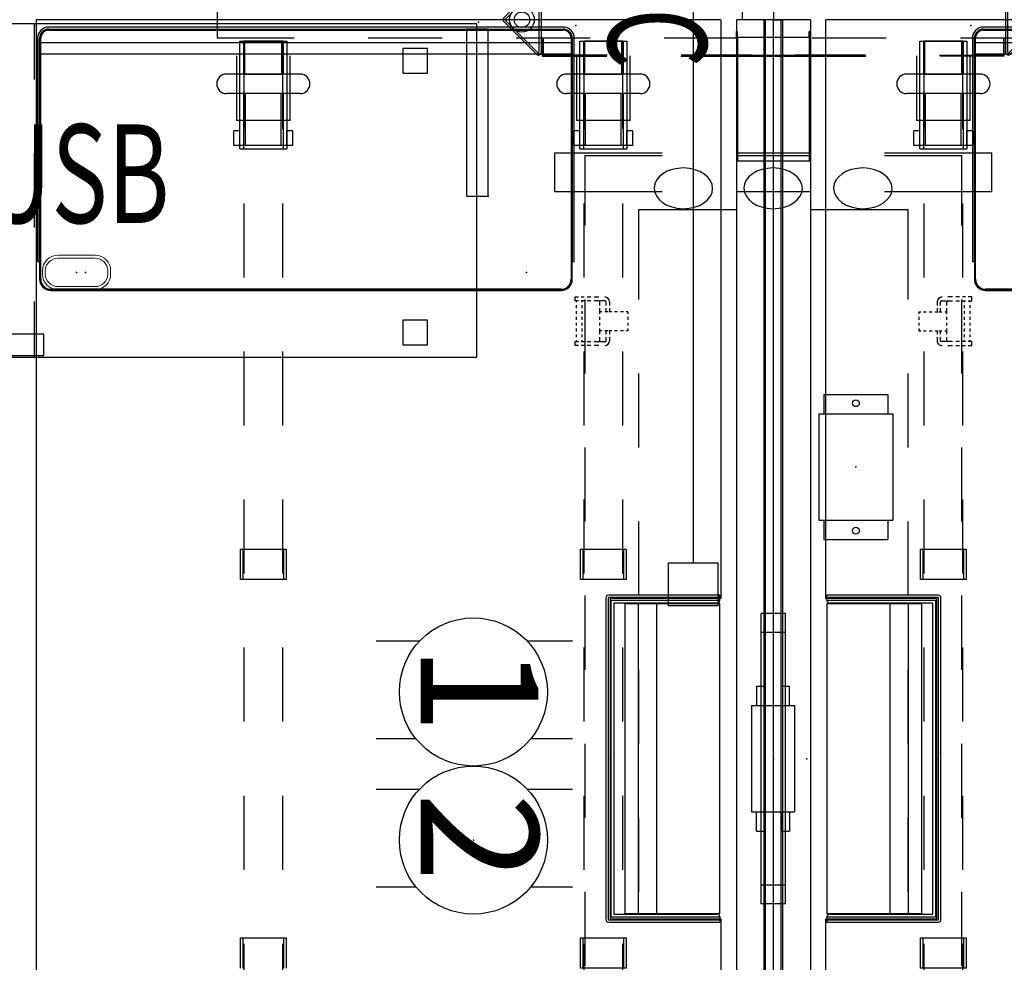
# Model space of a CAD drawing. Units: inches. Extents: x -570 to 496, y -160 to 222.
# Drawn here: x -291 to -251, y 58 to 96 of the extents above; entities that cross this region are included whole.
import ezdxf
from ezdxf.enums import TextEntityAlignment as Align

# ---------------------------------------------------------------- set-up
doc = ezdxf.new("R2010")
doc.units = ezdxf.units.IN
doc.header["$LTSCALE"] = 0.4
doc.header["$MEASUREMENT"] = 0
for name, color, linetype in [('ELEC', 1, 'Continuous'), ('ELEC-BRACKET', 1, 'Continuous'), ('ELEC-HWP', 7, 'Continuous'), ('HARDWARE', 4, 'Continuous'), ('STORAGE', 4, 'Continuous'), ('STRUCTURE', 7, 'Continuous'), ('STRUCTURE-BEAM', 7, 'Continuous'), ('STRUCTURE-LEGBRKT', 7, 'Continuous'), ('TERRITORY', 5, 'Continuous'), ('WKSURF', 6, 'Continuous'), ('WORKTL', 3, 'Continuous'), ('WORKTL-ELEC', 3, 'Continuous')]:
    doc.layers.add(name, color=color, linetype=linetype)
doc.styles.get("Standard").update_dxf_attribs({"font": 'swissl.ttf'})

# ---------------------------------------------------------------- blocks, each defined once
blk = doc.blocks.new('hl2cd_cf36139anllt_0p')
at = {"layer": 'STORAGE'}
for p, q in [((0.063, -0.063), (0.063, -13.563)), ((35.938, -0.063), (0.063, -0.063)), ((18, -2.313), (18, -0.063)), ((35.938, -13.563), (35.938, -0.063)), ((9.725, -1.093), (1.606, -1.093)), ((2.062, -1.062), (2.062, -2.062)), ((3.062, -1.062), (2.062, -1.062)), ((3.062, -2.062), (3.062, -1.062)), ((32.937, -1.062), (32.937, -2.062)), ((33.937, -1.062), (32.937, -1.062)), ((33.937, -2.062), (33.937, -1.062)), ((0.822, -1.876), (0.822, -11.644)), ((10.508, -11.644), (10.508, -1.876)), ((2.062, -2.062), (3.062, -2.062)), ((32.937, -2.062), (33.937, -2.062)), ((18, -8.313), (18, -5.313)), ((18, -13.563), (18, -11.313)), ((2.062, -12.063), (2.062, -13.063)), ((3.062, -12.063), (2.062, -12.063)), ((3.062, -13.063), (3.062, -12.063)), ((32.937, -12.063), (32.937, -13.063)), ((33.937, -12.063), (32.937, -12.063)), ((33.937, -13.063), (33.937, -12.063)), ((0.822, -12.638), (0.822, -13.503)), ((2.062, -12.638), (0.822, -12.638)), ((1.606, -12.427), (9.725, -12.427)), ((6.221, -12.638), (3.062, -12.638)), ((12.221, -12.638), (9.221, -12.638)), ((18.38, -12.638), (15.221, -12.638)), ((18.38, -13.503), (18.38, -12.638)), ((2.062, -13.063), (3.062, -13.063)), ((32.937, -13.063), (33.937, -13.063)), ((0.063, -13.563), (1.635, -13.563)), ((0.822, -13.503), (1.635, -13.503)), ((2.01, -13.503), (1.635, -13.503)), ((1.635, -13.503), (1.635, -13.687)), ((1.635, -13.503), (1.635, -13.687)), ((2.01, -13.503), (1.635, -13.503)), ((2.01, -13.687), (2.01, -13.503)), ((2.01, -13.687), (2.01, -13.503)), ((2.01, -13.503), (5.695, -13.503)), ((2.01, -13.563), (35.938, -13.563)), ((8.695, -13.503), (11.695, -13.503)), ((14.695, -13.503), (18.38, -13.503)), ((1.635, -13.687), (2.01, -13.687)), ((1.635, -13.687), (2.01, -13.687)), ((1.635, -13.687), (1.666, -13.753)), ((1.635, -13.687), (1.666, -13.753)), ((1.666, -13.753), (1.979, -13.753)), ((1.979, -13.753), (2.01, -13.687)), ((1.979, -13.753), (2.01, -13.687))]:
    blk.add_line(p, q, dxfattribs=at)
for centre, start, end in [((1.606, -1.876), 90, 180), ((9.725, -1.876), 0, 90), ((1.606, -11.644), 180, 270), ((9.725, -11.644), 270, 0)]:
    blk.add_arc(centre, 0.783, start, end, dxfattribs=at)
for p in [(0, 0), (36, 0)]:
    blk.add_point(p, dxfattribs=at)
blk = doc.blocks.new('xgnlfsn_r60_0p')
at = {"layer": 'STRUCTURE'}
for p, q in [((-0.75, 22.696), (0.75, 22.696)), ((-0.75, 22.696), (-0.75, 19.578)), ((0.75, 22.696), (0.75, 19.578)), ((-0.75, 16.578), (-0.75, 13.578)), ((0.75, 16.578), (0.75, 13.578)), ((-0.075, 10.923), (-1.4, 9.598)), ((-0.028, 10.859), (-1.325, 9.562)), ((1.325, 9.562), (0.028, 10.859)), ((1.4, 9.598), (0.075, 10.923)), ((-0.75, 10.578), (-0.75, 7.578)), ((0.75, 10.578), (0.75, 7.578)), ((1.325, 9.417), (-1.325, 9.417)), ((-1.297, 9.495), (1.297, 9.495)), ((-0.75, 4.578), (-0.75, 1.578)), ((0.75, 4.578), (0.75, 1.578)), ((-0.75, -1.422), (-0.75, -4.422)), ((0.75, -1.422), (0.75, -4.422)), ((-0.75, -7.422), (-0.75, -10.422)), ((0.75, -7.422), (0.75, -10.422)), ((-1.325, -9.415), (1.325, -9.415)), ((-1.325, -9.56), (-0.028, -10.857)), ((1.297, -9.493), (-1.297, -9.493)), ((0.028, -10.857), (1.325, -9.56)), ((-1.4, -9.596), (-0.075, -10.921)), ((0.075, -10.921), (1.4, -9.596)), ((-0.75, -13.422), (-0.75, -16.422)), ((0.75, -13.422), (0.75, -16.422)), ((-0.75, -19.422), (-0.75, -22.54)), ((0.75, -19.422), (0.75, -22.54)), ((-0.75, -22.54), (0.75, -22.54))]:
    blk.add_line(p, q, dxfattribs=at)
for centre, radius in [((0, 10.191), 0.5), ((0, 10.191), 0.313), ((0, -10.189), 0.5), ((0, -10.189), 0.313)]:
    blk.add_circle(centre, radius, dxfattribs=at)
for centre, radius, start, end in [((0, 10.848), 0.106, 45, 135), ((0, 10.831), 0.0394, 45, 135), ((-1.325, 9.523), 0.106, 135, 270), ((1.325, 9.523), 0.106, 270, 45), ((-1.297, 9.535), 0.0394, 135, 270), ((1.297, 9.535), 0.0394, 270, 45), ((-1.325, -9.521), 0.106, 90, 225), ((-1.297, -9.533), 0.0394, 90, 225), ((1.297, -9.533), 0.0394, 315, 90), ((1.325, -9.521), 0.106, 315, 90), ((0, -10.846), 0.106, 225, 315), ((0, -10.829), 0.0394, 225, 315)]:
    blk.add_arc(centre, radius, start, end, dxfattribs=at)
blk.add_point((0, 0), dxfattribs=at)
at = {"layer": 'STRUCTURE-LEGBRKT'}
for p, q in [((-4.152, 21.752), (-4.152, 19.587)), ((-1.537, 21.752), (-4.152, 21.752)), ((-1.537, 21.634), (-4.152, 21.634)), ((4.077, 21.752), (1.463, 21.752)), ((4.077, 21.634), (1.463, 21.634)), ((4.077, 21.752), (4.077, 19.587)), ((-4.152, 19.705), (-1.537, 19.705)), ((-4.152, 19.587), (-1.537, 19.587)), ((1.463, 19.705), (4.077, 19.705)), ((1.463, 19.587), (4.077, 19.587)), ((-4.152, 7.972), (-4.152, 5.807)), ((-1.537, 7.972), (-4.152, 7.972)), ((-1.537, 7.854), (-4.152, 7.854)), ((4.077, 7.972), (1.463, 7.972)), ((4.077, 7.854), (1.463, 7.854)), ((4.077, 7.972), (4.077, 5.807)), ((-4.152, 5.925), (-1.537, 5.925)), ((-4.152, 5.807), (-1.537, 5.807)), ((1.463, 5.925), (4.077, 5.925)), ((1.463, 5.807), (4.077, 5.807)), ((-4.152, -5.807), (-4.152, -7.972)), ((-1.537, -5.807), (-4.152, -5.807)), ((-1.537, -5.925), (-4.152, -5.925)), ((4.077, -5.807), (1.463, -5.807)), ((4.077, -5.925), (1.463, -5.925)), ((4.077, -5.807), (4.077, -7.972)), ((-4.152, -7.854), (-1.537, -7.854)), ((-4.152, -7.972), (-1.537, -7.972)), ((1.463, -7.854), (4.077, -7.854)), ((1.463, -7.972), (4.077, -7.972)), ((-4.152, -19.587), (-4.152, -21.752)), ((-1.537, -19.587), (-4.152, -19.587)), ((-1.537, -19.705), (-4.152, -19.705)), ((4.077, -19.587), (1.463, -19.587)), ((4.077, -19.705), (1.463, -19.705)), ((4.077, -19.587), (4.077, -21.752)), ((-4.152, -21.634), (-1.537, -21.634)), ((-4.152, -21.752), (-1.537, -21.752)), ((1.463, -21.634), (4.077, -21.634)), ((1.463, -21.752), (4.077, -21.752))]:
    blk.add_line(p, q, dxfattribs=at)
blk = doc.blocks.new('xgnbr_60_1p')
at = {"layer": 'STRUCTURE'}
for p in [(0, 0), (29.94, 0), (59.88, 0)]:
    blk.add_point(p, dxfattribs=at)
at = {"layer": 'STRUCTURE-BEAM'}
for p, q in [((0.865, -6.102), (0.865, -7.677)), ((4.44, -6.102), (0.865, -6.102)), ((10.44, -6.102), (7.44, -6.102)), ((16.44, -6.102), (13.44, -6.102)), ((22.44, -6.102), (19.44, -6.102)), ((28.44, -6.102), (25.44, -6.102)), ((34.44, -6.102), (31.44, -6.102)), ((40.44, -6.102), (37.44, -6.102)), ((46.44, -6.102), (43.44, -6.102)), ((52.44, -6.102), (49.44, -6.102)), ((59.015, -6.102), (55.44, -6.102)), ((59.015, -7.677), (59.015, -6.102)), ((0.865, -7.677), (4.44, -7.677)), ((7.44, -7.677), (10.44, -7.677)), ((13.44, -7.677), (16.44, -7.677)), ((19.44, -7.677), (22.44, -7.677)), ((25.44, -7.677), (28.44, -7.677)), ((31.44, -7.677), (34.44, -7.677)), ((37.44, -7.677), (40.44, -7.677)), ((43.44, -7.677), (46.44, -7.677)), ((49.44, -7.677), (52.44, -7.677)), ((55.44, -7.677), (59.015, -7.677)), ((0.865, -19.882), (0.865, -21.457)), ((4.44, -19.882), (0.865, -19.882)), ((10.44, -19.882), (7.44, -19.882)), ((16.44, -19.882), (13.44, -19.882)), ((22.44, -19.882), (19.44, -19.882)), ((28.44, -19.882), (25.44, -19.882)), ((34.44, -19.882), (31.44, -19.882)), ((40.44, -19.882), (37.44, -19.882)), ((0.865, -21.457), (4.44, -21.457)), ((7.44, -21.457), (10.44, -21.457)), ((13.44, -21.457), (16.44, -21.457)), ((19.44, -21.457), (22.44, -21.457)), ((25.44, -21.457), (28.44, -21.457)), ((31.44, -21.457), (34.44, -21.457)), ((37.44, -21.457), (40.44, -21.457))]:
    blk.add_line(p, q, dxfattribs=at)
blk = doc.blocks.new('xgnpc_f_0p')
at = {"layer": 'STRUCTURE'}
for p, q in [((-1.471, 9.354), (-1.471, 6.745)), ((-1.471, 9.354), (-0.782, 9.354)), ((-1.441, 6.739), (-1.441, 9.324)), ((-0.783, 9.324), (-1.441, 9.324)), ((-0.782, 9.354), (-0.783, 9.324)), ((1.471, 9.354), (0.781, 9.354)), ((0.781, 9.354), (0.783, 9.324)), ((0.783, 9.324), (1.441, 9.324)), ((1.441, 6.739), (1.441, 9.324)), ((1.471, 9.354), (1.471, 6.745)), ((-1.471, 0.875), (-1.471, 3.745)), ((-1.441, 3.739), (-1.441, 0.875)), ((1.441, 3.739), (1.441, 0.875)), ((1.471, 0.875), (1.471, 3.745)), ((-1.471, -1.5), (-1.471, 1.5)), ((-1.441, -1.5), (-1.441, 1.5)), ((-1.324, 1.45), (-1.324, 1.5)), ((-0.474, 1.5), (-0.474, 1.45)), ((0.474, 1.5), (0.474, 1.45)), ((1.324, 1.45), (1.324, 1.5)), ((1.441, -1.5), (1.441, 1.5)), ((1.471, -1.5), (1.471, 1.5)), ((-1.471, -3.745), (-1.471, -0.875)), ((-1.441, -0.875), (-1.441, -3.739)), ((1.441, -0.875), (1.441, -3.739)), ((1.471, -3.745), (1.471, -0.875)), ((-1.324, -1.45), (-1.324, -1.5)), ((-0.474, -1.45), (-0.474, -1.5)), ((0.474, -1.45), (0.474, -1.5)), ((1.324, -1.45), (1.324, -1.5)), ((-1.471, -9.354), (-1.471, -6.745)), ((-1.441, -6.739), (-1.441, -9.324)), ((1.441, -6.739), (1.441, -9.324)), ((1.471, -9.354), (1.471, -6.745)), ((-1.471, -9.354), (-0.782, -9.354)), ((-0.783, -9.324), (-1.441, -9.324)), ((-0.782, -9.354), (-0.783, -9.324)), ((0.781, -9.354), (0.783, -9.324)), ((1.471, -9.354), (0.781, -9.354)), ((0.783, -9.324), (1.441, -9.324))]:
    blk.add_line(p, q, dxfattribs=at)
at = {"layer": 'STRUCTURE', "extrusion": (-6.12323e-17, -1, 0)}
for p, q in [((-0.724, 1.5), (-5.724, 1.5)), ((-5.724, -1.5), (-5.724, 1.5)), ((-1.324, 1.45), (-5.724, 1.45)), ((-0.724, 1.5), (-1.324, 1.5)), ((-0.724, 1.45), (-1.324, 1.45)), ((-0.724, 1.5), (-0.474, 1.5)), ((-0.724, 1.45), (-0.724, -1.45)), ((-0.724, 1.45), (-0.474, 1.45)), ((0.724, 1.5), (0.474, 1.5)), ((0.724, 1.45), (0.474, 1.45)), ((0.724, 1.5), (5.724, 1.5)), ((0.724, 1.5), (1.324, 1.5)), ((0.724, 1.45), (0.724, -1.45)), ((0.724, 1.45), (1.324, 1.45)), ((1.324, 1.45), (5.724, 1.45)), ((5.724, -1.5), (5.724, 1.5)), ((-1.324, -1.45), (-5.724, -1.45)), ((-0.724, -1.5), (-5.724, -1.5)), ((-0.724, -1.45), (-1.324, -1.45)), ((-0.724, -1.5), (-1.324, -1.5)), ((-0.724, -1.45), (-0.474, -1.45)), ((-0.724, -1.5), (-0.474, -1.5)), ((0.724, -1.45), (0.474, -1.45)), ((0.724, -1.5), (0.474, -1.5)), ((0.724, -1.45), (1.324, -1.45)), ((0.724, -1.5), (5.724, -1.5)), ((0.724, -1.5), (1.324, -1.5)), ((1.324, -1.45), (5.724, -1.45))]:
    blk.add_line(p, q, dxfattribs=at)
at = {"layer": 'STRUCTURE'}
blk.add_point((0, 0), dxfattribs=at)
blk = doc.blocks.new('xgnrd_60_0p')
at = {"layer": 'STRUCTURE', "extrusion": (0, -1, 0)}
for p, q in [((6.969, 8.858), (5.394, 8.858)), ((6.969, -8.858), (5.394, -8.858))]:
    blk.add_line(p, q, dxfattribs=at)
at = {"layer": 'STRUCTURE'}
for p, q in [((5.394, 4.5), (5.394, 8.858)), ((6.969, 8.858), (6.969, 4.5)), ((0, 1.5), (59.88, 1.5)), ((0, 1.5), (0, -1.5)), ((5.394, -1.5), (5.394, 1.5)), ((6.969, 1.5), (6.969, -1.5)), ((59.88, 0.312), (0, 0.312)), ((59.88, -0.312), (0, -0.312)), ((0, -1.5), (59.88, -1.5)), ((5.394, -8.858), (5.394, -4.5)), ((6.969, -4.5), (6.969, -8.858))]:
    blk.add_line(p, q, dxfattribs=at)
blk.add_point((0, 0), dxfattribs=at)
blk = doc.blocks.new('xgnwd_60_0p')
at = {"layer": 'ELEC'}
for p, q in [((8.334, 7.64), (5.497, 7.64)), ((5.497, 4.5), (5.497, 7.64)), ((14.334, 7.64), (11.334, 7.64)), ((20.334, 7.64), (17.334, 7.64)), ((26.334, 7.64), (23.334, 7.64)), ((32.334, 7.64), (29.334, 7.64)), ((38.334, 7.64), (35.334, 7.64)), ((7.687, 1.5), (7.687, 5.45)), ((7.687, 5.45), (11.334, 5.45)), ((14.334, 5.45), (17.334, 5.45)), ((20.334, 5.45), (23.334, 5.45)), ((26.334, 5.45), (29.334, 5.45)), ((32.334, 5.45), (35.334, 5.45)), ((5.497, -1.5), (5.497, 1.5)), ((7.687, -5.45), (7.687, -1.5)), ((5.497, -7.64), (5.497, -4.5)), ((11.334, -5.45), (7.687, -5.45)), ((17.334, -5.45), (14.334, -5.45)), ((23.334, -5.45), (20.334, -5.45)), ((29.334, -5.45), (26.334, -5.45)), ((35.334, -5.45), (32.334, -5.45)), ((5.497, -7.64), (8.334, -7.64)), ((11.334, -7.64), (14.334, -7.64)), ((17.334, -7.64), (20.334, -7.64)), ((23.334, -7.64), (26.334, -7.64)), ((29.334, -7.64), (32.334, -7.64)), ((35.334, -7.64), (38.334, -7.64))]:
    blk.add_line(p, q, dxfattribs=at)
at = {"layer": 'ELEC', "extrusion": (0, 0, -1)}
for centre in [(6.832, 3.625, 0), (6.832, -0.01), (6.832, -3.645, 0)]:
    blk.add_ellipse(centre, major_axis=(0.012, 1.185), ratio=0.695652, dxfattribs=at)
at = {"layer": 'ELEC'}
blk.add_point((0, 0), dxfattribs=at)
at = {"layer": 'ELEC-BRACKET', "extrusion": (1, 1.22465e-16, 0)}
for p, q in [((11.391, 8.039), (11.233, 8.039)), ((13.202, 8.039), (13.044, 8.039))]:
    blk.add_line(p, q, dxfattribs=at)
at = {"layer": 'ELEC-BRACKET'}
for p, q in [((11.233, 8.039), (11.233, 7.901)), ((11.391, 7.901), (11.391, 8.039)), ((13.044, 8.039), (13.044, 7.901)), ((13.202, 7.901), (13.202, 8.039)), ((11.233, 7.783), (11.233, 7.665)), ((11.45, 7.98), (11.391, 7.98)), ((11.391, 7.665), (11.391, 7.783)), ((11.45, 7.744), (11.391, 7.744)), ((11.686, 7.98), (11.568, 7.98)), ((11.686, 7.744), (11.568, 7.744)), ((11.922, 7.98), (11.804, 7.98)), ((11.922, 7.744), (11.804, 7.744)), ((12.158, 7.98), (12.04, 7.98)), ((12.158, 7.744), (12.04, 7.744)), ((12.395, 7.98), (12.276, 7.98)), ((12.395, 7.744), (12.276, 7.744)), ((12.631, 7.98), (12.513, 7.98)), ((12.631, 7.744), (12.513, 7.744)), ((12.867, 7.98), (12.749, 7.98)), ((12.867, 7.744), (12.749, 7.744)), ((13.044, 7.98), (12.985, 7.98)), ((13.044, 7.744), (12.985, 7.744)), ((13.044, 7.783), (13.044, 7.665)), ((13.202, 7.665), (13.202, 7.783)), ((11.233, 7.547), (11.233, 7.392)), ((11.233, 7.258), (11.233, 7.067)), ((11.391, 7.392), (11.391, 7.547)), ((11.391, 7.067), (11.391, 7.258)), ((13.044, 7.547), (13.044, 7.392)), ((13.044, 7.258), (13.044, 7.067)), ((13.202, 7.392), (13.202, 7.547)), ((13.202, 7.067), (13.202, 7.258)), ((11.391, 6.813), (11.391, 7.004)), ((11.573, 7.027), (11.43, 7.027)), ((11.834, 7.027), (11.691, 7.027)), ((11.922, 7.027), (11.834, 7.027)), ((11.834, 6.948), (11.834, 7.027)), ((11.834, 6.712), (11.834, 6.83)), ((12.158, 7.027), (12.04, 7.027)), ((12.395, 7.027), (12.276, 7.027)), ((12.601, 7.027), (12.513, 7.027)), ((12.744, 7.027), (12.601, 7.027)), ((12.601, 6.948), (12.601, 7.027)), ((12.601, 6.712), (12.601, 6.83)), ((13.005, 7.027), (12.862, 7.027)), ((13.044, 7.004), (13.044, 6.813)), ((11.573, 6.774), (11.43, 6.774)), ((11.43, 6.638), (11.573, 6.638)), ((11.834, 6.774), (11.691, 6.774)), ((11.691, 6.638), (11.834, 6.638)), ((11.834, 6.551), (11.834, 6.669)), ((11.834, 6.315), (11.834, 6.433)), ((12.744, 6.774), (12.601, 6.774)), ((12.601, 6.551), (12.601, 6.669)), ((12.601, 6.638), (12.744, 6.638)), ((12.601, 6.315), (12.601, 6.433)), ((13.005, 6.774), (12.862, 6.774)), ((12.862, 6.638), (13.005, 6.638)), ((11.834, 6.078), (11.834, 6.197)), ((12.601, 6.078), (12.601, 6.197)), ((11.834, 5.893), (11.834, 5.972)), ((11.834, 5.893), (11.922, 5.893)), ((12.04, 5.893), (12.158, 5.893)), ((12.276, 5.893), (12.395, 5.893)), ((12.513, 5.893), (12.601, 5.893)), ((12.601, 5.893), (12.601, 5.972)), ((11.834, -5.893), (11.834, -5.972)), ((11.834, -5.893), (11.922, -5.893)), ((12.04, -5.893), (12.158, -5.893)), ((12.276, -5.893), (12.395, -5.893)), ((12.513, -5.893), (12.601, -5.893)), ((12.601, -5.893), (12.601, -5.972)), ((11.834, -6.078), (11.834, -6.197)), ((11.834, -6.315), (11.834, -6.433)), ((12.601, -6.078), (12.601, -6.197)), ((12.601, -6.315), (12.601, -6.433)), ((11.43, -6.638), (11.573, -6.638)), ((11.573, -6.774), (11.43, -6.774)), ((11.691, -6.638), (11.834, -6.638)), ((11.834, -6.774), (11.691, -6.774)), ((11.834, -6.551), (11.834, -6.669)), ((11.834, -6.712), (11.834, -6.83)), ((12.601, -6.551), (12.601, -6.669)), ((12.601, -6.638), (12.744, -6.638)), ((12.601, -6.712), (12.601, -6.83)), ((12.744, -6.774), (12.601, -6.774)), ((12.862, -6.638), (13.005, -6.638)), ((13.005, -6.774), (12.862, -6.774)), ((11.233, -7.258), (11.233, -7.067)), ((11.391, -6.813), (11.391, -7.004)), ((11.391, -7.067), (11.391, -7.258)), ((11.573, -7.027), (11.43, -7.027)), ((11.834, -7.027), (11.691, -7.027)), ((11.834, -6.948), (11.834, -7.027)), ((11.922, -7.027), (11.834, -7.027)), ((12.158, -7.027), (12.04, -7.027)), ((12.395, -7.027), (12.276, -7.027)), ((12.601, -7.027), (12.513, -7.027)), ((12.601, -6.948), (12.601, -7.027)), ((12.744, -7.027), (12.601, -7.027)), ((13.005, -7.027), (12.862, -7.027)), ((13.044, -7.004), (13.044, -6.813)), ((13.044, -7.258), (13.044, -7.067)), ((13.202, -7.067), (13.202, -7.258)), ((11.233, -7.547), (11.233, -7.392)), ((11.391, -7.392), (11.391, -7.547)), ((13.044, -7.547), (13.044, -7.392)), ((13.202, -7.392), (13.202, -7.547)), ((11.233, -7.783), (11.233, -7.665)), ((11.233, -8.039), (11.233, -7.901)), ((11.391, -7.665), (11.391, -7.783)), ((11.45, -7.744), (11.391, -7.744)), ((11.391, -7.901), (11.391, -8.039)), ((11.45, -7.98), (11.391, -7.98)), ((11.686, -7.744), (11.568, -7.744)), ((11.686, -7.98), (11.568, -7.98)), ((11.922, -7.744), (11.804, -7.744)), ((11.922, -7.98), (11.804, -7.98)), ((12.158, -7.744), (12.04, -7.744)), ((12.158, -7.98), (12.04, -7.98)), ((12.395, -7.744), (12.276, -7.744)), ((12.395, -7.98), (12.276, -7.98)), ((12.631, -7.744), (12.513, -7.744)), ((12.631, -7.98), (12.513, -7.98)), ((12.867, -7.744), (12.749, -7.744)), ((12.867, -7.98), (12.749, -7.98)), ((13.044, -7.744), (12.985, -7.744)), ((13.044, -7.98), (12.985, -7.98)), ((13.044, -7.783), (13.044, -7.665)), ((13.044, -8.039), (13.044, -7.901)), ((13.202, -7.665), (13.202, -7.783)), ((13.202, -7.901), (13.202, -8.039))]:
    blk.add_line(p, q, dxfattribs=at)
at = {"layer": 'ELEC-BRACKET', "extrusion": (1, -1.22465e-16, 0)}
for p, q in [((11.391, -8.039), (11.233, -8.039)), ((13.202, -8.039), (13.044, -8.039))]:
    blk.add_line(p, q, dxfattribs=at)
at = {"layer": 'ELEC-BRACKET'}
for centre, radius, start, end in [((11.43, 6.835), 0.197, 180, 270), ((11.43, 7.067), 0.0394, 180, 270), ((11.43, 6.813), 0.0394, 180, 270), ((13.005, 7.067), 0.0394, 270, 0), ((13.005, 6.835), 0.197, 270, 0), ((13.005, 6.813), 0.0394, 270, 0), ((11.43, -6.835), 0.197, 90, 180), ((11.43, -6.813), 0.0394, 90, 180), ((13.005, -6.835), 0.197, 0, 90), ((13.005, -6.813), 0.0394, 0, 90), ((11.43, -7.067), 0.0394, 90, 180), ((13.005, -7.067), 0.0394, 0, 90)]:
    blk.add_arc(centre, radius, start, end, dxfattribs=at)
blk = doc.blocks.new('XGN1351_06C_0P')
at = {"layer": 'ELEC', "linetype": 'Continuous'}
for p, q in [((-2.875, 0), (0, 0)), ((-2.875, -1.25), (-2.875, 0)), ((0, 0), (0, -1.25)), ((-22.438, -0.388), (-23.25, -0.701)), ((-21.625, -0.263), (-22.438, -0.388)), ((-20.75, -0.326), (-21.625, -0.263)), ((-20, -0.763), (-20.75, -0.326)), ((-13.5, -0.326), (-14.25, -0.701)), ((-12.688, -0.263), (-13.5, -0.326)), ((-11.75, -0.326), (-12.688, -0.263)), ((-10.938, -0.701), (-11.75, -0.326)), ((-4.438, -0.326), (-5.25, -0.701)), ((-3.625, -0.263), (-4.438, -0.326)), ((-2.875, -0.326), (-3.625, -0.263)), ((-27.5, -2.013), (-28.938, -0.763)), ((-23.25, -0.701), (-24.625, -1.951)), ((-22.25, -0.576), (-23, -0.826)), ((-21.625, -0.451), (-22.25, -0.576)), ((-20.938, -0.513), (-21.625, -0.451)), ((-20.188, -0.826), (-20.938, -0.513)), ((-19.25, -1.388), (-20, -0.763)), ((-14.25, -0.701), (-15.75, -1.951)), ((-13.25, -0.576), (-13.938, -0.888)), ((-12.625, -0.513), (-13.25, -0.576)), ((-11.938, -0.576), (-12.625, -0.513)), ((-11.25, -0.888), (-11.938, -0.576)), ((-9.5, -1.951), (-10.938, -0.701)), ((-5.25, -0.701), (-6.75, -1.951)), ((-4.25, -0.576), (-5, -0.826)), ((-3.625, -0.576), (-4.25, -0.576)), ((-2.875, -0.638), (-3.625, -0.576)), ((-27.75, -2.076), (-28.938, -1.013)), ((-23, -0.826), (-24.438, -2.076)), ((-19.5, -1.388), (-20.188, -0.826)), ((-13.938, -0.888), (-15.438, -2.076)), ((-9.75, -2.138), (-11.25, -0.888)), ((-5, -0.826), (-6.438, -2.076)), ((-18.812, -2.076), (-19.5, -1.451)), ((-18.562, -1.951), (-19.25, -1.326)), ((0, -1.25), (-2.875, -1.25)), ((-24.625, -1.951), (-25.5, -2.263)), ((-17.75, -2.263), (-18.562, -1.951)), ((-15.75, -1.951), (-16.5, -2.201)), ((-8.75, -2.201), (-9.5, -1.951)), ((-6.75, -1.951), (-7.438, -2.263)), ((-26.938, -2.451), (-27.75, -2.076)), ((-26.75, -2.263), (-27.5, -2.013)), ((-26.125, -2.326), (-26.75, -2.263)), ((-25.5, -2.263), (-26.125, -2.326)), ((-24.438, -2.076), (-25.25, -2.451)), ((-17.938, -2.513), (-18.812, -2.076)), ((-17.125, -2.263), (-17.75, -2.263)), ((-16.5, -2.201), (-17.125, -2.263)), ((-15.438, -2.076), (-16.25, -2.451)), ((-8.938, -2.513), (-9.75, -2.138)), ((-8.125, -2.263), (-8.75, -2.201)), ((-7.438, -2.263), (-8.125, -2.263)), ((-6.438, -2.076), (-7.25, -2.513)), ((-26.125, -2.513), (-26.938, -2.451)), ((-25.25, -2.451), (-26.125, -2.513)), ((-17.125, -2.576), (-17.938, -2.513)), ((-16.25, -2.451), (-17.125, -2.576)), ((-8.125, -2.576), (-8.938, -2.513)), ((-7.25, -2.513), (-8.125, -2.576))]:
    blk.add_line(p, q, dxfattribs=at)
at = {"layer": 'ELEC'}
blk.add_point((0, 0), dxfattribs=at)
at = {"layer": 'ELEC', "width": 0.7}
blk.add_text('06C', height=4, dxfattribs=at).set_placement((-1.375, -6.701), align=Align.CENTER)
blk = doc.blocks.new('XGNPA_RD_0P')
at = {"layer": 'ELEC'}
for p, q in [((5.886, 0.492), (-5.886, 0.492)), ((-5.886, 0.492), (-5.886, -0.492)), ((-5.118, 0.492), (-5.118, -0.492)), ((5.118, 0.492), (5.118, -0.492)), ((5.886, 0.492), (5.886, -0.492)), ((5.886, -0.492), (-5.886, -0.492))]:
    blk.add_line(p, q, dxfattribs=at)
blk.add_point((0, 0), dxfattribs=at)
blk = doc.blocks.new('XGN1358_2BR_0P')
at = {"layer": 'ELEC'}
for p, q in [((-2.938, -1.049), (-2.938, -0.701)), ((-2.151, -0.701), (-2.938, -0.701)), ((-2.151, -0.504), (2.151, -0.504)), ((-2.151, -2.246), (-2.151, -0.504)), ((2.151, -2.246), (2.151, -0.504)), ((2.151, -0.701), (2.938, -0.701)), ((2.938, -1.049), (2.938, -0.701)), ((-2.151, -1.049), (-2.938, -1.049)), ((2.151, -1.049), (2.938, -1.049)), ((-2.938, -2.049), (-2.938, -1.701)), ((-2.938, -1.701), (-2.151, -1.701)), ((2.938, -1.701), (2.151, -1.701)), ((2.938, -2.049), (2.938, -1.701)), ((-2.938, -2.049), (-2.151, -2.049)), ((-2.151, -2.246), (2.151, -2.246)), ((2.938, -2.049), (2.151, -2.049))]:
    blk.add_line(p, q, dxfattribs=at)
blk.add_point((0, 0), dxfattribs=at)
blk = doc.blocks.new('XGN1355_151_0P')
at = {"layer": 'ELEC', "linetype": 'Continuous'}
for p, q in [((-2.066, 2.176), (-2.066, 4.023)), ((1.903, 4.023), (1.903, 2.319)), ((-2.066, -3.945), (-2.066, -2.176)), ((1.903, -2.319), (1.903, -3.945))]:
    blk.add_line(p, q, dxfattribs=at)
at = {"layer": 'ELEC'}
blk.add_circle((0, 0), 3, dxfattribs=at)
blk.add_point((0, 0), dxfattribs=at)
blk.add_text('1', height=4.772, dxfattribs=at).set_placement((-0.11, -2.133), align=Align.CENTER)
blk = doc.blocks.new('XGN1355_152_0P')
at = {"layer": 'ELEC', "linetype": 'Continuous'}
for p, q in [((-2.066, 2.176), (-2.066, 4.023)), ((1.903, 4.023), (1.903, 2.319)), ((-2.066, -3.945), (-2.066, -2.176)), ((1.903, -2.319), (1.903, -3.945))]:
    blk.add_line(p, q, dxfattribs=at)
at = {"layer": 'ELEC'}
blk.add_circle((0, 0), 3, dxfattribs=at)
blk.add_point((0, 0), dxfattribs=at)
blk.add_text('2', height=4.772, dxfattribs=at).set_placement((-0.11, -2.133), align=Align.CENTER)
blk = doc.blocks.new('XGNWM_0P')
at = {"layer": 'ELEC'}
for p, q in [((-2.938, -1.299), (-2.938, 1.299)), ((-2.938, 1.299), (-2.151, 1.299)), ((-2.151, 1.496), (2.151, 1.496)), ((-2.151, -1.496), (-2.151, 1.496)), ((2.151, -1.496), (2.151, 1.496)), ((2.151, 1.299), (2.938, 1.299)), ((2.938, -1.299), (2.938, 1.299)), ((-2.938, -1.299), (-2.151, -1.299)), ((-2.151, -1.496), (2.151, -1.496)), ((2.151, -1.299), (2.938, -1.299))]:
    blk.add_line(p, q, dxfattribs=at)
for centre in [(-2.584, 0), (2.584, 0)]:
    blk.add_circle(centre, 0.14, dxfattribs=at)
blk.add_point((0, 0), dxfattribs=at)
blk = doc.blocks.new('xgntrr_3060cl_0p')
at = {"layer": 'WKSURF'}
for p, q in [((0, -2.13), (0, -29.875)), ((0, -2.13), (23.45, -2.13)), ((23.45, -2.13), (23.45, -6.62)), ((36.43, -6.62), (36.43, -2.13)), ((36.43, -2.13), (59.88, -2.13)), ((59.88, -29.875), (59.88, -2.13)), ((23.45, -6.62), (36.43, -6.62)), ((0, -29.875), (59.88, -29.875))]:
    blk.add_line(p, q, dxfattribs=at)
for p in [(0, 0), (59.88, 0), (29.94, -6.62)]:
    blk.add_point(p, dxfattribs=at)
blk = doc.blocks.new('xgnpd_a_0p')
at = {"layer": 'WKSURF'}
for p, q in [((-6.624, 4.453), (-6.624, -0.053)), ((-6.414, 4.453), (-6.624, 4.453)), ((-6.526, 4.453, 0.098), (-6.526, -0.053, 0.098)), ((-6.414, 4.453, 0.098), (-6.414, 0.039, 0.098)), ((-6.283, 4.436), (6.283, 4.436)), ((-6.283, 0.62), (-6.283, 4.436)), ((6.283, 4.436), (6.283, 0.62)), ((6.414, 4.453), (6.624, 4.453)), ((6.414, 0.039, 0.098), (6.414, 4.453, 0.098)), ((6.526, -0.053, 0.098), (6.526, 4.453, 0.098)), ((6.624, -0.053), (6.624, 4.453)), ((-6.414, 4.335), (-6.414, 0.039)), ((-6.296, 4.335), (-6.296, 0.157)), ((6.296, 0.157), (6.296, 4.335)), ((6.414, 0.039), (6.414, 4.335)), ((-6.283, 1.89), (6.283, 1.89)), ((-6.283, 1.139), (6.283, 1.139)), ((6.283, 0.62), (-6.283, 0.62)), ((-6.414, 0.039), (6.414, 0.039)), ((-6.414, 0.039, 0.098), (6.414, 0.039, 0.098)), ((-6.296, 0.157), (6.296, 0.157)), ((-6.506, -0.072, 0.098), (6.506, -0.072, 0.098)), ((-6.506, -0.171), (6.506, -0.171))]:
    blk.add_line(p, q, dxfattribs=at)
for centre, radius, start, end in [((-6.414, 4.335), 0.118, 0, 90), ((6.414, 4.335), 0.118, 90, 180), ((-6.506, -0.053), 0.118, 180, 270), ((-6.506, -0.053, 0.098), 0.0197, 180, 270), ((6.506, -0.053), 0.118, 270, 0), ((6.506, -0.053, 0.098), 0.0197, 270, 0)]:
    blk.add_arc(centre, radius, start, end, dxfattribs=at)
blk.add_point((0, 0), dxfattribs=at)
blk = doc.blocks.new('xgnhpf_8p')
at = {"layer": 'HARDWARE'}
for p, q in [((2.204, -5.394), (2.204, -8.386)), ((2.991, -5.394), (2.991, -8.386)), ((56.889, -8.386), (56.889, -5.394)), ((57.676, -8.386), (57.676, -5.394)), ((0.865, -7.843), (0.865, -5.937)), ((5.096, -5.937), (5.096, -7.843)), ((5.235, -7.843), (5.235, -5.937)), ((21.456, -7.815), (21.456, -5.964)), ((21.456, -5.964), (22.676, -5.964)), ((22.676, -5.964), (22.676, -7.815)), ((37.204, -7.815), (37.204, -5.964)), ((37.204, -5.964), (38.424, -5.964)), ((38.424, -5.964), (38.424, -7.815)), ((54.645, -5.937), (54.645, -7.843)), ((54.784, -7.843), (54.784, -5.937)), ((59.015, -5.937), (59.015, -7.843)), ((2.204, -6.137), (0.865, -6.137)), ((5.096, -6.17), (2.991, -6.17)), ((21.456, -6.075), (22.676, -6.075)), ((37.204, -6.075), (38.424, -6.075)), ((54.784, -6.17), (56.889, -6.17)), ((57.676, -6.137), (59.015, -6.137)), ((2.204, -7.642), (0.865, -7.642)), ((5.096, -7.609), (2.991, -7.609)), ((22.676, -7.704), (21.456, -7.704)), ((22.676, -7.815), (21.456, -7.815)), ((38.424, -7.704), (37.204, -7.704)), ((38.424, -7.815), (37.204, -7.815)), ((54.784, -7.609), (56.889, -7.609)), ((57.676, -7.642), (59.015, -7.642)), ((2.204, -19.174), (2.204, -22.166)), ((2.991, -19.174), (2.991, -22.166)), ((0.865, -21.623), (0.865, -19.717)), ((2.204, -19.917), (0.865, -19.917)), ((5.096, -19.95), (2.991, -19.95)), ((5.096, -19.717), (5.096, -21.623)), ((5.235, -21.623), (5.235, -19.717)), ((21.456, -21.595), (21.456, -19.744)), ((21.456, -19.744), (22.676, -19.744)), ((21.456, -19.855), (22.676, -19.855)), ((22.676, -19.744), (22.676, -21.595)), ((37.204, -21.595), (37.204, -19.744)), ((37.204, -19.744), (38.424, -19.744)), ((37.204, -19.855), (38.424, -19.855)), ((2.204, -21.422), (0.865, -21.422)), ((5.096, -21.389), (2.991, -21.389)), ((22.676, -21.484), (21.456, -21.484)), ((38.424, -21.484), (37.204, -21.484)), ((22.676, -21.595), (21.456, -21.595)), ((38.424, -21.595), (37.204, -21.595))]:
    blk.add_line(p, q, dxfattribs=at)
at = {"layer": 'HARDWARE', "extrusion": (-1, 1.83697e-16, 2.22045e-16)}
for p, q in [((0.865, -5.937), (2.204, -5.937)), ((2.991, -5.937), (5.235, -5.937)), ((4.505, -5.689), (4.505, -5.83)), ((5.096, -5.689), (4.505, -5.689)), ((4.505, -5.83), (4.505, -5.937)), ((5.096, -5.937), (4.505, -5.937)), ((5.096, -5.689), (5.096, -5.83)), ((5.096, -5.83), (5.096, -5.937)), ((2.204, -7.843), (0.865, -7.843)), ((5.235, -7.843), (2.991, -7.843)), ((4.505, -7.843), (4.505, -7.949)), ((5.096, -7.843), (4.505, -7.843)), ((4.505, -7.949), (4.505, -8.091)), ((5.096, -7.843), (5.096, -7.949)), ((5.096, -7.949), (5.096, -8.091)), ((5.096, -8.091), (4.505, -8.091)), ((4.505, -19.469), (4.505, -19.61)), ((5.096, -19.469), (4.505, -19.469)), ((5.096, -19.469), (5.096, -19.61)), ((0.865, -19.717), (2.204, -19.717)), ((2.991, -19.717), (5.235, -19.717)), ((4.505, -19.61), (4.505, -19.717)), ((5.096, -19.717), (4.505, -19.717)), ((5.096, -19.61), (5.096, -19.717)), ((2.204, -21.623), (0.865, -21.623)), ((5.235, -21.623), (2.991, -21.623)), ((4.505, -21.623), (4.505, -21.729)), ((5.096, -21.623), (4.505, -21.623)), ((4.505, -21.729), (4.505, -21.871)), ((5.096, -21.871), (4.505, -21.871)), ((5.096, -21.623), (5.096, -21.729)), ((5.096, -21.729), (5.096, -21.871))]:
    blk.add_line(p, q, dxfattribs=at)
at = {"layer": 'HARDWARE', "extrusion": (1.83697e-16, 1, 0)}
for p, q in [((2.204, -5.937), (2.204, -5.937)), ((0.865, -6.084), (2.204, -6.084)), ((2.991, -6.084), (5.235, -6.084)), ((2.991, -6.17), (2.991, -7.609)), ((0.865, -7.695), (2.204, -7.695)), ((2.204, -7.843), (2.204, -7.843)), ((2.991, -7.695), (5.235, -7.695)), ((0.865, -19.864), (2.204, -19.864)), ((2.204, -19.717), (2.204, -19.717)), ((2.991, -19.864), (5.235, -19.864)), ((2.991, -19.95), (2.991, -21.389)), ((0.865, -21.475), (2.204, -21.475)), ((2.991, -21.475), (5.235, -21.475)), ((2.204, -21.623), (2.204, -21.623))]:
    blk.add_line(p, q, dxfattribs=at)
at = {"layer": 'HARDWARE', "extrusion": (1, -6.12323e-17, 2.22045e-16)}
for p, q in [((54.645, -5.937), (56.889, -5.937)), ((54.784, -5.83), (54.784, -5.689)), ((54.784, -5.689), (55.375, -5.689)), ((54.784, -5.937), (54.784, -5.83)), ((54.784, -5.937), (55.375, -5.937)), ((55.375, -5.83), (55.375, -5.689)), ((55.375, -5.937), (55.375, -5.83)), ((57.676, -5.937), (59.015, -5.937)), ((56.889, -7.843), (54.645, -7.843)), ((54.784, -7.949), (54.784, -7.843)), ((54.784, -7.843), (55.375, -7.843)), ((54.784, -8.091), (54.784, -7.949)), ((55.375, -7.949), (55.375, -7.843)), ((55.375, -8.091), (55.375, -7.949)), ((59.015, -7.843), (57.676, -7.843)), ((54.784, -8.091), (55.375, -8.091))]:
    blk.add_line(p, q, dxfattribs=at)
at = {"layer": 'HARDWARE', "extrusion": (-6.12323e-17, -1, 0)}
for p, q in [((57.676, -5.937), (57.676, -5.937)), ((56.889, -6.084), (54.645, -6.084)), ((56.889, -7.609), (56.889, -6.17)), ((59.015, -6.084), (57.676, -6.084)), ((56.889, -7.695), (54.645, -7.695)), ((59.015, -7.695), (57.676, -7.695)), ((57.676, -7.843), (57.676, -7.843))]:
    blk.add_line(p, q, dxfattribs=at)
at = {"layer": 'HARDWARE', "extrusion": (-1, 1.83697e-16, 0)}
for p, q in [((2.204, -7.642), (2.204, -6.137)), ((2.204, -21.422), (2.204, -19.917))]:
    blk.add_line(p, q, dxfattribs=at)
at = {"layer": 'HARDWARE', "extrusion": (1, -6.12323e-17, 0)}
blk.add_line((57.676, -6.137), (57.676, -7.642), dxfattribs=at)
at = {"layer": 'HARDWARE'}
for centre, start, end in [((2.597, -5.394), 0, 180), ((57.283, -5.394), 0, 180), ((2.597, -8.386), 180, 0), ((57.283, -8.386), 180, 0), ((2.597, -19.174), 0, 180), ((2.597, -22.166), 180, 0)]:
    blk.add_arc(centre, 0.394, start, end, dxfattribs=at)
blk.add_point((0, 0), dxfattribs=at)
blk = doc.blocks.new('xgnsdrs_4260_0p')
at = {"layer": 'TERRITORY'}
for p, q in [((0, 0.365), (0.009, 0.375)), ((0, 0.01), (0, 0.365)), ((0.009, 0), (0, 0.01)), ((0.009, 0.375), (59.681, 0.375)), ((59.681, 0), (0.009, 0)), ((0.009, 0), (0, -0.01)), ((0, -0.01), (0, -0.365)), ((0.009, -0.375), (0, -0.365)), ((59.681, -0.375), (0.009, -0.375))]:
    blk.add_line(p, q, dxfattribs=at)
blk.add_point((0, 0), dxfattribs=at)
blk = doc.blocks.new('gyt150_111122l_0p')
at = {"layer": 'WORKTL'}
for p, q in [((9.56, -0.06), (0.515, -0.06)), ((9.56, -0.06), (0.515, -0.06)), ((0.515, -0.14), (9.56, -0.14)), ((10.273, -0.17), (0.515, -0.17)), ((0.515, -0.186), (10.273, -0.186)), ((0.704, -0.186), (0.704, -21.684)), ((1.154, -0.186), (1.154, -21.684)), ((9.56, -0.14), (9.56, -0.06)), ((9.56, -0.14), (9.56, -0.06)), ((10.273, -0.14), (9.56, -0.14)), ((10.273, -0.14), (9.56, -0.14)), ((0.06, -0.515), (0.06, -21.355)), ((0.06, -0.515), (0.06, -21.355)), ((0.14, -21.355), (0.14, -0.515)), ((0.17, -0.515), (0.17, -21.355)), ((0.186, -21.355), (0.186, -0.515)), ((10.682, -0.595), (10.682, -21.275)), ((10.698, -21.275), (10.698, -0.595)), ((10.728, -21.275), (10.728, -0.595)), ((10.728, -21.275), (10.728, -0.595)), ((10.273, -21.684), (0.515, -21.684)), ((0.515, -21.7), (10.273, -21.7)), ((9.56, -21.73), (0.515, -21.73)), ((0.515, -21.81), (9.56, -21.81)), ((0.515, -21.81), (9.56, -21.81)), ((9.56, -21.73), (10.273, -21.73)), ((9.56, -21.81), (9.56, -21.73)), ((9.56, -21.81), (9.56, -21.73)), ((9.56, -21.73), (10.273, -21.73))]:
    blk.add_line(p, q, dxfattribs=at)
for centre, radius, start, end in [((0.515, -0.515), 0.455, 90, 180), ((0.515, -0.515), 0.455, 90, 180), ((0.515, -0.515), 0.375, 90, 180), ((0.515, -0.515), 0.345, 90, 180), ((0.515, -0.515), 0.329, 90, 180), ((10.273, -0.595), 0.455, 0, 90), ((10.273, -0.595), 0.455, 0, 90), ((10.273, -0.595), 0.425, 0, 90), ((10.273, -0.595), 0.409, 0, 90), ((0.515, -21.355), 0.455, 180, 270), ((0.515, -21.355), 0.455, 180, 270), ((0.515, -21.355), 0.375, 180, 270), ((0.515, -21.355), 0.345, 180, 270), ((0.515, -21.355), 0.329, 180, 270), ((10.273, -21.275), 0.425, 270, 0), ((10.273, -21.275), 0.455, 270, 0), ((10.273, -21.275), 0.455, 270, 0), ((10.273, -21.275), 0.409, 270, 0)]:
    blk.add_arc(centre, radius, start, end, dxfattribs=at)
for p in [(0, 0), (0, -21.875)]:
    blk.add_point(p, dxfattribs=at)
at = {"layer": 'WORKTL-ELEC'}
for p in [(10, -2), (10, -19.875)]:
    blk.add_point(p, dxfattribs=at)
blk = doc.blocks.new('gyt440_0p')
at = {"layer": 'WORKTL'}
for p, q in [((0, 0), (0, -6.776)), ((0.866, 0), (0, 0)), ((0.866, -6.776), (0.866, 0)), ((0, -6.776), (0.866, -6.776))]:
    blk.add_line(p, q, dxfattribs=at)
blk.add_point((0, 0), dxfattribs=at)
blk = doc.blocks.new('gyt420_b1_0p')
at = {"layer": 'ELEC', "linetype": 'Continuous', "lineweight": 0}
for p, q in [((-0.743, 0.694), (-0.758, 0.694)), ((0.753, 0.576), (-0.753, 0.576)), ((-0.743, 0.694), (0.743, 0.694)), ((0.758, 0.694), (0.743, 0.694)), ((-1.383, 0.069), (-1.383, -0.069)), ((-1.265, 0.064), (-1.265, -0.064)), ((1.265, -0.064), (1.265, 0.064)), ((1.383, -0.069), (1.383, 0.069)), ((-0.758, -0.694), (0.758, -0.694)), ((-0.753, -0.576), (0.753, -0.576))]:
    blk.add_line(p, q, dxfattribs=at)
for centre, radius, start, end in [((-0.758, 0.069), 0.625, 90, 180), ((-0.753, 0.064), 0.512, 90, 180), ((0.753, 0.064), 0.512, 0, 90), ((0.758, 0.069), 0.625, 0, 90), ((-0.758, -0.069), 0.625, 180, 270), ((-0.753, -0.064), 0.512, 180, 270), ((0.753, -0.064), 0.512, 270, 0), ((0.758, -0.069), 0.625, 270, 0)]:
    blk.add_arc(centre, radius, start, end, dxfattribs=at)
at = {"layer": 'ELEC'}
blk.add_point((0, 0), dxfattribs=at)
at = {"layer": 'ELEC-HWP', "width": 0.7, "flags": 8}
blk.add_attdef('H/WPWR', text='', height=4, dxfattribs=at).set_placement((0, 2), align=Align.CENTER)
blk = doc.blocks.new('XGN1353_48A_0P')
at = {"layer": 'ELEC'}
blk.add_line((-22, -3.25), (22, -3.25), dxfattribs=at)
blk.add_lwpolyline([(22, -2.25), (23.75, -2.25), (23.75, -4.25), (22, -4.25)], close=True, dxfattribs=at)
blk.add_point((0, 0), dxfattribs=at)
blk.add_point((0, 0), dxfattribs=at)

msp = doc.modelspace()

# ---------------------------------------------------------------- block references
for name, p, rotation in [('XGN1351_06C_0P', (-260.705, 95.886), 270), ('XGN1353_48A_0P', (-260.705, 95.886), 270), ('xgnpc_f_0p', (-260.705, 95.886), 270), ('xgnlfsn_r60_0p', (-260.705, 95.886), 270), ('xgntrr_3060cl_0p', (-260.705, 95.886), 270), ('xgnhpf_8p', (-260.705, 95.886), 270), ('xgnbr_60_1p', (-260.705, 95.886), 270), ('xgnrd_60_0p', (-260.705, 95.886), 270), ('xgnwd_60_0p', (-260.705, 95.886), 270), ('xgnsdrs_4260_0p', (-260.705, 95.886), 270), ('xgnbr_60_1p', (-260.705, 36.006), 90), ('xgntrr_3060cl_0p', (-260.705, 36.006), 90), ('xgnhpf_8p', (-260.705, 36.006), 90), ('gyt150_111122l_0p', (-268.713, 95.647), 270), ('gyt440_0p', (-272.269, 88.732), 180), ('gyt150_111122l_0p', (-230.83, 95.647), 270), ('XGNWM_0P', (-257.362, 77.765), 270), ('xgnpd_a_0p', (-267.325, 65.946), 270), ('xgnpd_a_0p', (-254.085, 65.946), 90), ('XGNPA_RD_0P', (-260.705, 65.946), 270), ('XGN1355_151_0P', (-272.863, 68.649), 270), ('XGN1358_2BR_0P', (-259.344, 65.946), 270), ('XGN1355_152_0P', (-272.863, 62.649), 270)]:
    msp.add_blockref(name, p, dxfattribs=dict(rotation=rotation))
msp.add_blockref('hl2cd_cf36139anllt_0p', (-308.656, 95.781))
ref = msp.add_blockref('gyt420_b1_0p', (-288.946, 85.647))
ref.add_attrib('H/WPWR', 'USB', dxfattribs={"layer": 'ELEC-HWP', "height": 4, "width": 0.7, "flags": 8}).set_placement((-288.946, 87.647), align=Align.CENTER)

doc.saveas('drawing.dxf')
